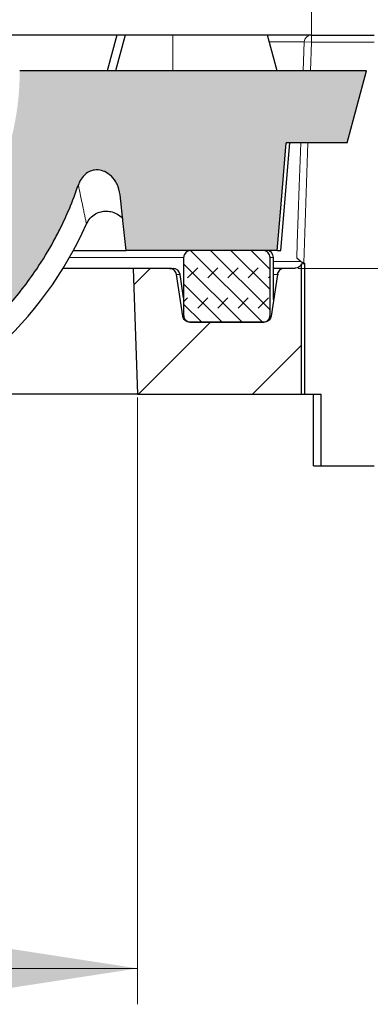
# Model space of a CAD drawing. Units: millimetres. Extents: x 0 to 420, y 0 to 297.
# Drawn here: x 172 to 181, y 50 to 77 of the extents above; entities that cross this region are included whole.
import ezdxf

# ---------------------------------------------------------------- set-up
doc = ezdxf.new("R2010")
doc.units = ezdxf.units.MM
doc.styles.add('SLDTEXTSTYLE0', font='TXT', dxfattribs={"width": 0.605})
doc.dimstyles.new('SLDDIMSTYLE2', dxfattribs={"dimtxt": 3.5, "dimasz": 3.5, "dimexe": 0, "dimexo": 0.0625, "dimgap": 0.875, "dimtad": 1, "dimdec": 0, "dimlfac": 5, "dimrnd": 1e-09, "dimzin": 12, "dimdsep": 46, "dimtxsty": 'SLDTEXTSTYLE0', "dimsah": 1, "dimcen": 0.09, "dimadec": 0, "dimazin": 3, "dimtol": 1, "dimtp": 1, "dimtm": 1, "dimtfac": 1, "dimtdec": 0, "dimtofl": 0, "dimtmove": 0, "dimatfit": 3, "dimfxl": 1, "dimfrac": 2, "dimtolj": 1, "dimarcsym": 0})
doc.dimstyles.new('SLDDIMSTYLE3', dxfattribs={"dimtxt": 3.5, "dimasz": 3.5, "dimexe": 0, "dimexo": 0.0625, "dimgap": 0.875, "dimtad": 1, "dimdec": 0, "dimlfac": 5, "dimrnd": 1e-09, "dimzin": 12, "dimdsep": 46, "dimtxsty": 'SLDTEXTSTYLE0', "dimsah": 1, "dimcen": 0.09, "dimadec": 0, "dimazin": 3, "dimtol": 1, "dimtp": 1, "dimtfac": 1, "dimtdec": 0, "dimtofl": 0, "dimtmove": 0, "dimatfit": 3, "dimfxl": 1, "dimfrac": 2, "dimtolj": 1, "dimarcsym": 0})
doc.dimstyles.new('SLDDIMSTYLE4', dxfattribs={"dimtxt": 3.5, "dimasz": 3.5, "dimexe": 0, "dimexo": 0.0625, "dimgap": 0.875, "dimtad": 1, "dimlfac": 5, "dimrnd": 1e-09, "dimzin": 12, "dimdsep": 46, "dimtxsty": 'SLDTEXTSTYLE0', "dimsah": 1, "dimcen": 0.09, "dimadec": 0, "dimazin": 3, "dimtol": 1, "dimtp": 1, "dimtm": 1, "dimtfac": 1, "dimtdec": 0, "dimtmove": 0, "dimatfit": 0, "dimfxl": 1, "dimfrac": 2, "dimtolj": 1, "dimarcsym": 0})

# ---------------------------------------------------------------- blocks, each defined once
blk = doc.blocks.new('_D_2')
at = {"color": 7, "linetype": 'Continuous', "lineweight": 18}
for p, q in [((54.949, 66.962), (54.949, 50.061)), ((174.987, 66.962), (174.987, 50.061)), ((54.949, 51.061), (174.987, 51.061))]:
    blk.add_line(p, q, dxfattribs=at)
for points in [[(54.949, 51.061), (58.449, 50.523), (58.449, 51.6)], [(174.987, 51.061), (171.487, 51.6), (171.487, 50.523)]]:
    blk.add_solid(points, dxfattribs=at)
at = {"color": 7, "linetype": 'Continuous', "lineweight": 18, "attachment_point": 1, "style": 'SLDTEXTSTYLE0'}
for s, insert, char_height in [('%%c', (105.878, 55.573), 3.5), ('600', (110.981, 55.583), 3.5), ('±1', (120.339, 54.532), 2.45)]:
    blk.add_mtext(s, dxfattribs=dict(at, insert=insert, char_height=char_height))
blk = doc.blocks.new('_D_3')
at = {"color": 7, "linetype": 'Continuous', "lineweight": 18}
for p, q in [((50.17, 76.969), (50.171, 86.598)), ((179.82, 76.962), (179.821, 86.591)), ((50.171, 85.598), (179.821, 85.591))]:
    blk.add_line(p, q, dxfattribs=at)
for points in [[(50.171, 85.598), (53.671, 85.059), (53.671, 86.136)], [(179.821, 85.591), (176.321, 86.13), (176.321, 85.053)]]:
    blk.add_solid(points, dxfattribs=at)
at = {"color": 7, "linetype": 'Continuous', "lineweight": 18, "attachment_point": 1, "rotation": 359.997, "style": 'SLDTEXTSTYLE0'}
for s, insert, char_height in [('1', (122.274, 92.223), 2.45), ('+', (120.307, 92.223), 2.45), ('%%c', (105.847, 90.107), 3.5), ('648', (110.949, 90.116), 3.5), ('0', (122.274, 89.058), 2.45)]:
    blk.add_mtext(s, dxfattribs=dict(at, insert=insert, char_height=char_height))
blk = doc.blocks.new('_D_4')
at = {"color": 7, "linetype": 'Continuous', "lineweight": 18}
for p, q in [((194.458, 77.062), (194.458, 83.792)), ((183.868, 77.062), (195.458, 77.062)), ((194.458, 77.062), (194.458, 70.562)), ((179.455, 70.562), (195.458, 70.562)), ((194.458, 70.562), (194.458, 52.367))]:
    blk.add_line(p, q, dxfattribs=at)
for points in [[(194.458, 77.062), (194.996, 80.562), (193.919, 80.562)], [(194.458, 70.562), (193.919, 67.062), (194.996, 67.062)]]:
    blk.add_solid(points, dxfattribs=at)
at = {"color": 7, "linetype": 'Continuous', "lineweight": 18, "attachment_point": 1, "rotation": 90, "style": 'SLDTEXTSTYLE0'}
for s, insert, char_height in [('±1', (190.996, 63.061), 2.45), ('32.5', (189.946, 52.367), 3.5)]:
    blk.add_mtext(s, dxfattribs=dict(at, insert=insert, char_height=char_height))

msp = doc.modelspace()

# ---------------------------------------------------------------- hatches: boundary and pattern name
at = {"linetype": 'Continuous', "lineweight": 18}
h = msp.add_hatch(color=7, dxfattribs=at)
edge = h.paths.add_edge_path(flags=0)
edge.add_line((116.9232, 63.1713), (116.4955, 70.5905))
edge.add_arc((115.9963, 70.5617), 0.5, 3.3, 90)
edge.add_line((115.9963, 71.0617), (113.9403, 71.0617))
edge.add_arc((113.9403, 70.5617), 0.5, 90, 176.7)
edge.add_line((113.4411, 70.5905), (113.0133, 63.1713))
edge.add_spline(control_points=[(113.0133, 63.1713), (113.0117, 63.1424), (113.0075, 63.1135), (113.0008, 63.0853), (112.988, 63.0308), (112.9655, 62.9778), (112.9354, 62.9307), (112.9052, 62.8835), (112.8665, 62.8409), (112.8225, 62.8064), (112.7784, 62.7719), (112.7278, 62.7446), (112.6748, 62.7266), (112.6218, 62.7086), (112.565, 62.6995), (112.509, 62.7001)], knot_values=[0, 0, 0, 0, 0.0004347, 0.0004347, 0.0004347, 0.001283, 0.001283, 0.001283, 0.0021313, 0.0021313, 0.0021313, 0.0029795, 0.0029795, 0.0029795, 0.0038278, 0.0038278, 0.0038278, 0.0038278], weights=[1, 1, 1, 1, 1, 1, 1, 1, 1, 1, 1, 1, 1, 1, 1, 1], degree=3, periodic=0)
edge.add_arc((114.9683, 302.6617), 239.9742, 261.161448, 269.412822, ccw=False)
edge.add_spline(control_points=[(78.0961, 65.5371), (78.0533, 65.5438), (78.0107, 65.5517), (77.9684, 65.561), (77.7388, 65.6112), (77.5147, 65.7012), (77.3142, 65.8236), (77.12, 65.9422), (76.9428, 66.0944), (76.7968, 66.269), (76.6548, 66.439), (76.5387, 66.6348), (76.459, 66.8415), (76.3792, 67.0485), (76.3338, 67.2721), (76.3278, 67.4939)], knot_values=[0, 0, 0, 0, 0.0006497, 0.0006497, 0.0006497, 0.004222, 0.004222, 0.004222, 0.0076791, 0.0076791, 0.0076791, 0.011045, 0.011045, 0.011045, 0.014417, 0.014417, 0.014417, 0.014417], weights=[1, 1, 1, 1, 1, 1, 1, 1, 1, 1, 1, 1, 1, 1, 1, 1], degree=3, periodic=0)
edge.add_spline(control_points=[(76.3278, 67.4939), (76.3173, 67.8793), (76.3068, 68.2646), (76.2963, 68.6499), (76.2199, 71.4539), (76.1435, 74.2578), (76.0671, 77.0617)], knot_values=[0.0920192, 0.0920192, 0.0920192, 0.0920192, 0.0978015, 0.0978015, 0.0978015, 0.1398759, 0.1398759, 0.1398759, 0.1398759], weights=[1, 1, 1, 1, 1, 1, 1], degree=3, periodic=0)
edge.add_line((76.0671, 77.0617), (75.0218, 77.0617))
edge.add_spline(control_points=[(75.0218, 77.0617), (74.9662, 76.8641), (74.9106, 76.6665), (74.855, 76.4689), (74.8168, 76.3332), (74.7785, 76.1974), (74.7403, 76.0617)], knot_values=[0.0260846, 0.0260846, 0.0260846, 0.0260846, 0.0291636, 0.0291636, 0.0291636, 0.031279, 0.031279, 0.031279, 0.031279], weights=[1, 1, 1, 1, 1, 1, 1], degree=3, periodic=0)
edge.add_line((74.7403, 76.0617), (73.7059, 76.0617))
edge.add_spline(control_points=[(73.7059, 76.0617), (73.7059, 75.7903), (73.6916, 75.5185), (73.663, 75.2486), (73.572, 74.3874), (73.3311, 73.53), (72.9602, 72.7475), (72.5892, 71.9649), (72.0781, 71.2356), (71.469, 70.6199), (70.8599, 70.0043), (70.1362, 69.4853), (69.3577, 69.1059), (68.5792, 68.7266), (67.7244, 68.4764), (66.8642, 68.3761), (66.004, 68.2759), (65.1146, 68.3227), (64.2698, 68.5128), (63.4249, 68.7029), (62.6011, 69.0415), (61.8668, 69.5006), (61.1324, 69.9597), (60.4672, 70.5518), (59.9262, 71.2281), (59.3852, 71.9043), (58.9535, 72.6833), (58.6669, 73.5005), (58.3802, 74.3177), (58.2307, 75.1957), (58.2307, 76.0617)], knot_values=[0, 0, 0, 0, 0.0040709, 0.0040709, 0.0040709, 0.0172299, 0.0172299, 0.0172299, 0.030389, 0.030389, 0.030389, 0.0435481, 0.0435481, 0.0435481, 0.0567072, 0.0567072, 0.0567072, 0.0698663, 0.0698663, 0.0698663, 0.0830254, 0.0830254, 0.0830254, 0.0961845, 0.0961845, 0.0961845, 0.1093436, 0.1093436, 0.1093436, 0.1225027, 0.1225027, 0.1225027, 0.1225027], weights=[1, 1, 1, 1, 1, 1, 1, 1, 1, 1, 1, 1, 1, 1, 1, 1, 1, 1, 1, 1, 1, 1, 1, 1, 1, 1, 1, 1, 1, 1, 1], degree=3, periodic=0)
edge.add_line((58.2307, 76.0617), (50.6478, 76.0617))
edge.add_spline(control_points=[(50.6478, 76.0617), (50.7538, 74.7919), (50.8597, 73.5222), (50.9657, 72.2524), (50.9988, 71.8555), (51.032, 71.4586), (51.0651, 71.0617)], knot_values=[0.5727298, 0.5727298, 0.5727298, 0.5727298, 0.5918424, 0.5918424, 0.5918424, 0.5978167, 0.5978167, 0.5978167, 0.5978167], weights=[1, 1, 1, 1, 1, 1, 1], degree=3, periodic=0)
edge.add_line((51.0651, 71.0617), (55.2719, 71.0617))
edge.add_spline(control_points=[(55.2719, 71.0617), (55.2982, 71.312), (55.3246, 71.5624), (55.351, 71.8128), (55.3791, 72.0796), (55.4072, 72.3465), (55.4353, 72.6134)], knot_values=[0.0648554, 0.0648554, 0.0648554, 0.0648554, 0.0686314, 0.0686314, 0.0686314, 0.0726569, 0.0726569, 0.0726569, 0.0726569], weights=[1, 1, 1, 1, 1, 1, 1], degree=3, periodic=0)
edge.add_spline(control_points=[(55.4353, 72.6134), (55.4401, 72.6591), (55.4486, 72.7043), (55.4606, 72.7485), (55.4833, 72.8321), (55.5189, 72.9132), (55.5655, 72.9861), (55.6047, 73.0474), (55.6525, 73.1042), (55.7072, 73.1521), (55.753, 73.1923), (55.8046, 73.2269), (55.8597, 73.2528), (55.9088, 73.2758), (55.9618, 73.2923), (56.0154, 73.2998), (56.07, 73.3075), (56.1267, 73.3061), (56.1807, 73.2951), (56.2426, 73.2824), (56.3029, 73.2565), (56.3555, 73.2213), (56.4077, 73.1863), (56.4541, 73.1413), (56.4921, 73.0912), (56.5379, 73.031), (56.5733, 72.9618), (56.5975, 72.8901)], knot_values=[0, 0, 0, 0, 0.0006865, 0.0006865, 0.0006865, 0.001996, 0.001996, 0.001996, 0.0030938, 0.0030938, 0.0030938, 0.004012, 0.004012, 0.004012, 0.0048292, 0.0048292, 0.0048292, 0.0056618, 0.0056618, 0.0056618, 0.0066219, 0.0066219, 0.0066219, 0.0075732, 0.0075732, 0.0075732, 0.0087191, 0.0087191, 0.0087191, 0.0087191], weights=[1, 1, 1, 1, 1, 1, 1, 1, 1, 1, 1, 1, 1, 1, 1, 1, 1, 1, 1, 1, 1, 1, 1, 1, 1, 1, 1, 1], degree=3, periodic=0)
edge.add_spline(control_points=[(56.5975, 72.8901), (56.8465, 72.1543), (57.1851, 71.4432), (57.5994, 70.7861), (58.1898, 69.8494), (58.9502, 69.0018), (59.8174, 68.3134), (60.6846, 67.6249), (61.6827, 67.0767), (62.7289, 66.7142), (63.7751, 66.3516), (64.8983, 66.1646), (66.0056, 66.1688), (67.1128, 66.173), (68.2346, 66.3684), (69.2781, 66.7388), (70.2744, 67.0925), (71.2251, 67.6146), (72.0583, 68.2654)], knot_values=[0.004972, 0.004972, 0.004972, 0.004972, 0.0166088, 0.0166088, 0.0166088, 0.0332177, 0.0332177, 0.0332177, 0.0498265, 0.0498265, 0.0498265, 0.0664353, 0.0664353, 0.0664353, 0.0830442, 0.0830442, 0.0830442, 0.0989025, 0.0989025, 0.0989025, 0.0989025], weights=[1, 1, 1, 1, 1, 1, 1, 1, 1, 1, 1, 1, 1, 1, 1, 1, 1, 1, 1], degree=3, periodic=0)
edge.add_spline(control_points=[(72.0583, 68.2654), (72.1593, 68.3443), (72.2702, 68.4117), (72.3863, 68.4659), (72.5746, 68.5537), (72.7814, 68.6084), (72.9883, 68.6272), (73.1894, 68.6454), (73.3961, 68.6303), (73.5924, 68.5828), (73.7786, 68.5378), (73.96, 68.4624), (74.1226, 68.3611), (74.2764, 68.2653), (74.4171, 68.1439), (74.5332, 68.0047), (74.6457, 67.8698), (74.7379, 67.7148), (74.8012, 67.551), (74.8646, 67.387), (74.9007, 67.2096), (74.9055, 67.0338)], knot_values=[0, 0, 0, 0, 0.0019222, 0.0019222, 0.0019222, 0.0050663, 0.0050663, 0.0050663, 0.0081185, 0.0081185, 0.0081185, 0.0110117, 0.0110117, 0.0110117, 0.0137477, 0.0137477, 0.0137477, 0.0163996, 0.0163996, 0.0163996, 0.0190569, 0.0190569, 0.0190569, 0.0190569], weights=[1, 1, 1, 1, 1, 1, 1, 1, 1, 1, 1, 1, 1, 1, 1, 1, 1, 1, 1, 1, 1, 1], degree=3, periodic=0)
edge.add_spline(control_points=[(74.9055, 67.0338), (74.9115, 66.8173), (74.9175, 66.6007), (74.9234, 66.3841), (74.926, 66.2892), (74.9286, 66.1943), (74.9312, 66.0994)], knot_values=[0.0392961, 0.0392961, 0.0392961, 0.0392961, 0.0425465, 0.0425465, 0.0425465, 0.0439702, 0.0439702, 0.0439702, 0.0439702], weights=[1, 1, 1, 1, 1, 1, 1], degree=3, periodic=0)
edge.add_spline(control_points=[(74.9312, 66.0994), (74.9373, 65.8782), (74.983, 65.655), (75.0628, 65.4486), (75.1426, 65.2425), (75.2584, 65.0474), (75.4, 64.8776), (75.5463, 64.7022), (75.7239, 64.5491), (75.9185, 64.4293), (76.1209, 64.3047), (76.3472, 64.2129), (76.5792, 64.161), (76.6217, 64.1516), (76.6645, 64.1433), (76.7074, 64.1365)], knot_values=[0, 0, 0, 0, 0.0033198, 0.0033198, 0.0033198, 0.0066321, 0.0066321, 0.0066321, 0.0100567, 0.0100567, 0.0100567, 0.0136223, 0.0136223, 0.0136223, 0.0142668, 0.0142668, 0.0142668, 0.0142668], weights=[1, 1, 1, 1, 1, 1, 1, 1, 1, 1, 1, 1, 1, 1, 1, 1], degree=3, periodic=0)
edge.add_arc((114.9683, 302.6617), 241.5744, 260.887052, 279.112948)
edge.add_spline(control_points=[(153.2291, 64.1365), (153.4673, 64.1747), (153.7021, 64.2545), (153.9142, 64.3693), (154.1264, 64.4841), (154.3218, 64.6371), (154.4834, 64.8163), (154.6434, 64.9938), (154.7748, 65.2022), (154.864, 65.4239), (154.9498, 65.6373), (154.999, 65.8694), (155.0053, 66.0994)], knot_values=[0, 0, 0, 0, 0.0036178, 0.0036178, 0.0036178, 0.0072371, 0.0072371, 0.0072371, 0.0108247, 0.0108247, 0.0108247, 0.0142774, 0.0142774, 0.0142774, 0.0142774], weights=[1, 1, 1, 1, 1, 1, 1, 1, 1, 1, 1, 1, 1], degree=3, periodic=0)
edge.add_spline(control_points=[(155.0053, 66.0994), (155.0079, 66.1943), (155.0106, 66.2892), (155.0132, 66.3841), (155.0191, 66.6007), (155.0251, 66.8173), (155.031, 67.0339)], knot_values=[0.0411227, 0.0411227, 0.0411227, 0.0411227, 0.0425465, 0.0425465, 0.0425465, 0.0457968, 0.0457968, 0.0457968, 0.0457968], weights=[1, 1, 1, 1, 1, 1, 1], degree=3, periodic=0)
edge.add_spline(control_points=[(155.031, 67.0339), (155.033, 67.1052), (155.04, 67.1765), (155.0518, 67.2469), (155.0829, 67.4315), (155.149, 67.613), (155.2428, 67.775), (155.3424, 67.9473), (155.4763, 68.1032), (155.6302, 68.2294), (155.7903, 68.3608), (155.977, 68.4642), (156.1726, 68.5323), (156.3667, 68.5999), (156.575, 68.6348), (156.7805, 68.6348), (156.976, 68.6348), (157.174, 68.6033), (157.3596, 68.5417), (157.5455, 68.4799), (157.7239, 68.386), (157.8783, 68.2654)], knot_values=[0, 0, 0, 0, 0.0010704, 0.0010704, 0.0010704, 0.0039175, 0.0039175, 0.0039175, 0.0069475, 0.0069475, 0.0069475, 0.0100995, 0.0100995, 0.0100995, 0.013224, 0.013224, 0.013224, 0.0161927, 0.0161927, 0.0161927, 0.0191713, 0.0191713, 0.0191713, 0.0191713], weights=[1, 1, 1, 1, 1, 1, 1, 1, 1, 1, 1, 1, 1, 1, 1, 1, 1, 1, 1, 1, 1, 1], degree=3, periodic=0)
edge.add_spline(control_points=[(157.8783, 68.2654), (158.4575, 67.8129), (159.0914, 67.4231), (159.7564, 67.1101), (160.7583, 66.6387), (161.8554, 66.3338), (162.9568, 66.2206), (164.0583, 66.1074), (165.1945, 66.1828), (166.2713, 66.4405), (167.3482, 66.6983), (168.3953, 67.1455), (169.3261, 67.7452), (170.257, 68.3449), (171.0971, 69.1135), (171.7769, 69.9875), (172.4515, 70.8548), (172.9868, 71.8494), (173.3391, 72.8901)], knot_values=[0.0056019, 0.0056019, 0.0056019, 0.0056019, 0.0166088, 0.0166088, 0.0166088, 0.0332177, 0.0332177, 0.0332177, 0.0498265, 0.0498265, 0.0498265, 0.0664353, 0.0664353, 0.0664353, 0.0830442, 0.0830442, 0.0830442, 0.0995255, 0.0995255, 0.0995255, 0.0995255], weights=[1, 1, 1, 1, 1, 1, 1, 1, 1, 1, 1, 1, 1, 1, 1, 1, 1, 1, 1], degree=3, periodic=0)
edge.add_spline(control_points=[(173.3391, 72.8901), (173.3529, 72.931), (173.3703, 72.971), (173.3911, 73.0089), (173.4199, 73.0613), (173.4559, 73.1105), (173.4981, 73.1528), (173.5362, 73.191), (173.5802, 73.2241), (173.6279, 73.2492), (173.6773, 73.2751), (173.732, 73.2929), (173.7873, 73.3004), (173.8513, 73.3091), (173.918, 73.3042), (173.9804, 73.2879), (174.0424, 73.2716), (174.1021, 73.2438), (174.1556, 73.2085), (174.2276, 73.1609), (174.2909, 73.0983), (174.3419, 73.0286), (174.3701, 72.9901), (174.395, 72.9489), (174.4162, 72.9061), (174.4613, 72.8151), (174.4907, 72.7144), (174.5013, 72.6134)], knot_values=[0, 0, 0, 0, 0.0006484, 0.0006484, 0.0006484, 0.0015502, 0.0015502, 0.0015502, 0.0023627, 0.0023627, 0.0023627, 0.0032075, 0.0032075, 0.0032075, 0.0041877, 0.0041877, 0.0041877, 0.0051581, 0.0051581, 0.0051581, 0.0064705, 0.0064705, 0.0064705, 0.0071887, 0.0071887, 0.0071887, 0.0087352, 0.0087352, 0.0087352, 0.0087352], weights=[1, 1, 1, 1, 1, 1, 1, 1, 1, 1, 1, 1, 1, 1, 1, 1, 1, 1, 1, 1, 1, 1, 1, 1, 1, 1, 1, 1], degree=3, periodic=0)
edge.add_spline(control_points=[(174.5013, 72.6134), (174.5294, 72.3465), (174.5575, 72.0796), (174.5856, 71.8128), (174.612, 71.5624), (174.6383, 71.312), (174.6647, 71.0617)], knot_values=[0.0646059, 0.0646059, 0.0646059, 0.0646059, 0.0686314, 0.0686314, 0.0686314, 0.0724075, 0.0724075, 0.0724075, 0.0724075], weights=[1, 1, 1, 1, 1, 1, 1], degree=3, periodic=0)
edge.add_line((174.6647, 71.0617), (178.8715, 71.0617))
edge.add_spline(control_points=[(178.8715, 71.0617), (178.9043, 71.4543), (178.937, 71.8469), (178.9698, 72.2395), (179.0205, 72.8469), (179.0712, 73.4543), (179.1219, 74.0617)], knot_values=[0.5859231, 0.5859231, 0.5859231, 0.5859231, 0.5918325, 0.5918325, 0.5918325, 0.6009752, 0.6009752, 0.6009752, 0.6009752], weights=[1, 1, 1, 1, 1, 1, 1], degree=3, periodic=0)
edge.add_line((179.1219, 74.0617), (180.8157, 74.0617))
edge.add_line((180.8157, 74.0617), (181.3516, 76.0617))
edge.add_line((181.3516, 76.0617), (171.7059, 76.0617))
edge.add_spline(control_points=[(171.7059, 76.0617), (171.7059, 75.7903), (171.6916, 75.5185), (171.663, 75.2486), (171.572, 74.3874), (171.3311, 73.53), (170.9602, 72.7475), (170.5892, 71.9649), (170.0781, 71.2356), (169.469, 70.6199), (168.8599, 70.0043), (168.1362, 69.4853), (167.3577, 69.1059), (166.5792, 68.7266), (165.7244, 68.4764), (164.8642, 68.3761), (164.004, 68.2759), (163.1146, 68.3227), (162.2698, 68.5128), (161.4249, 68.7029), (160.6011, 69.0415), (159.8668, 69.5006), (159.1324, 69.9597), (158.4672, 70.5518), (157.9262, 71.2281), (157.3852, 71.9043), (156.9535, 72.6833), (156.6669, 73.5005), (156.3802, 74.3177), (156.2307, 75.1957), (156.2307, 76.0617)], knot_values=[0, 0, 0, 0, 0.0040709, 0.0040709, 0.0040709, 0.0172299, 0.0172299, 0.0172299, 0.030389, 0.030389, 0.030389, 0.0435481, 0.0435481, 0.0435481, 0.0567072, 0.0567072, 0.0567072, 0.0698663, 0.0698663, 0.0698663, 0.0830254, 0.0830254, 0.0830254, 0.0961845, 0.0961845, 0.0961845, 0.1093436, 0.1093436, 0.1093436, 0.1225027, 0.1225027, 0.1225027, 0.1225027], weights=[1, 1, 1, 1, 1, 1, 1, 1, 1, 1, 1, 1, 1, 1, 1, 1, 1, 1, 1, 1, 1, 1, 1, 1, 1, 1, 1, 1, 1, 1, 1], degree=3, periodic=0)
edge.add_line((156.2307, 76.0617), (155.1963, 76.0617))
edge.add_spline(control_points=[(155.1963, 76.0617), (155.141, 76.2578), (155.0858, 76.454), (155.0306, 76.6501), (154.9919, 76.7873), (154.9533, 76.9245), (154.9148, 77.0617)], knot_values=[0.0261069, 0.0261069, 0.0261069, 0.0261069, 0.0291636, 0.0291636, 0.0291636, 0.0313012, 0.0313012, 0.0313012, 0.0313012], weights=[1, 1, 1, 1, 1, 1, 1], degree=3, periodic=0)
edge.add_line((154.9148, 77.0617), (153.8695, 77.0617))
edge.add_spline(control_points=[(153.8695, 77.0617), (153.7931, 74.2578), (153.7166, 71.4539), (153.6403, 68.6499), (153.6298, 68.2646), (153.6193, 67.8793), (153.6088, 67.4939)], knot_values=[0.0557272, 0.0557272, 0.0557272, 0.0557272, 0.0978015, 0.0978015, 0.0978015, 0.1035839, 0.1035839, 0.1035839, 0.1035839], weights=[1, 1, 1, 1, 1, 1, 1], degree=3, periodic=0)
edge.add_spline(control_points=[(153.6088, 67.4939), (153.6024, 67.2573), (153.5509, 67.0183), (153.4608, 66.7994), (153.3709, 66.5811), (153.24, 66.3761), (153.0809, 66.2016), (152.9206, 66.0258), (152.7272, 65.8758), (152.5173, 65.7635), (152.3076, 65.6513), (152.0756, 65.5737), (151.8405, 65.5371)], knot_values=[0, 0, 0, 0, 0.0035503, 0.0035503, 0.0035503, 0.0070882, 0.0070882, 0.0070882, 0.0106525, 0.0106525, 0.0106525, 0.0142155, 0.0142155, 0.0142155, 0.0142155], weights=[1, 1, 1, 1, 1, 1, 1, 1, 1, 1, 1, 1, 1], degree=3, periodic=0)
edge.add_arc((114.9683, 302.6617), 239.9742, 270.587178, 278.838553, ccw=False)
edge.add_spline(control_points=[(117.4275, 62.7001), (117.3986, 62.6998), (117.3695, 62.702), (117.341, 62.7067), (117.2858, 62.7159), (117.2314, 62.7346), (117.1823, 62.7615), (117.1332, 62.7884), (117.0881, 62.8241), (117.0506, 62.8657), (117.0132, 62.9074), (116.9825, 62.956), (116.9609, 63.0077), (116.9394, 63.0594), (116.9265, 63.1154), (116.9232, 63.1713)], knot_values=[0, 0, 0, 0, 0.0004341, 0.0004341, 0.0004341, 0.0012825, 0.0012825, 0.0012825, 0.0021309, 0.0021309, 0.0021309, 0.0029794, 0.0029794, 0.0029794, 0.0038278, 0.0038278, 0.0038278, 0.0038278], weights=[1, 1, 1, 1, 1, 1, 1, 1, 1, 1, 1, 1, 1, 1, 1, 1], degree=3, periodic=0)
h = msp.add_hatch(dxfattribs=at)
h.set_pattern_fill('DIN 128 Elastomer-Gummi', scale=0.0625, style=0, pattern_type=2)
h.set_pattern_definition([(45, (0.42095, 0.42095), (0.280633, 0.841899), [0.396875, -0.79375]), (45, (0.9822, 0.42095), (0.280633, 0.841899), [0.396875, -0.79375]), (134.99997, (0, 0), (-0.28063314, -0.2806329), [])])
edge = h.paths.add_edge_path(flags=0)
edge.add_line((176.2674, 70.8617), (176.2674, 69.2617))
edge.add_spline(control_points=[(176.2674, 69.2617), (176.2674, 69.2552), (176.2677, 69.2487), (176.2683, 69.2423), (176.2705, 69.22), (176.2766, 69.1978), (176.286, 69.1776), (176.2918, 69.1649), (176.2991, 69.1529), (176.3074, 69.1417), (176.3209, 69.1238), (176.3377, 69.1079), (176.3563, 69.0955), (176.3749, 69.083), (176.396, 69.0736), (176.4177, 69.068), (176.434, 69.0638), (176.4509, 69.0617), (176.4677, 69.0617)], knot_values=[0.0056183, 0.0056183, 0.0056183, 0.0056183, 0.0057148, 0.0057148, 0.0057148, 0.0060501, 0.0060501, 0.0060501, 0.0062573, 0.0062573, 0.0062573, 0.0065935, 0.0065935, 0.0065935, 0.0069297, 0.0069297, 0.0069297, 0.0071817, 0.0071817, 0.0071817, 0.0071817], weights=[1, 1, 1, 1, 1, 1, 1, 1, 1, 1, 1, 1, 1, 1, 1, 1, 1, 1, 1], degree=3, periodic=0)
edge.add_line((176.4677, 69.0617), (178.4709, 69.0617))
edge.add_spline(control_points=[(178.4709, 69.0617), (178.4911, 69.0617), (178.5115, 69.0648), (178.5307, 69.0708), (178.5522, 69.0775), (178.5727, 69.088), (178.5907, 69.1014), (178.6087, 69.1148), (178.6246, 69.1315), (178.6372, 69.1501), (178.6497, 69.1687), (178.6591, 69.1897), (178.6648, 69.2114), (178.669, 69.2278), (178.6712, 69.2448), (178.6712, 69.2617)], knot_values=[0.0013775, 0.0013775, 0.0013775, 0.0013775, 0.0016801, 0.0016801, 0.0016801, 0.0020169, 0.0020169, 0.0020169, 0.0023534, 0.0023534, 0.0023534, 0.0026894, 0.0026894, 0.0026894, 0.0029426, 0.0029426, 0.0029426, 0.0029426], weights=[1, 1, 1, 1, 1, 1, 1, 1, 1, 1, 1, 1, 1, 1, 1, 1], degree=3, periodic=0)
edge.add_line((178.6712, 69.2617), (178.6712, 70.8617))
edge.add_spline(control_points=[(178.6712, 70.8617), (178.6712, 70.8646), (178.6711, 70.8676), (178.671, 70.8705), (178.67, 70.8928), (178.6652, 70.9153), (178.6568, 70.936), (178.6485, 70.9568), (178.6365, 70.9764), (178.6218, 70.9932), (178.6071, 71.0101), (178.5892, 71.0246), (178.5697, 71.0356), (178.5503, 71.0467), (178.5286, 71.0545), (178.5065, 71.0585), (178.4948, 71.0606), (178.4828, 71.0617), (178.4709, 71.0617)], knot_values=[0.0033163, 0.0033163, 0.0033163, 0.0033163, 0.0033599, 0.0033599, 0.0033599, 0.0036951, 0.0036951, 0.0036951, 0.0040305, 0.0040305, 0.0040305, 0.0043661, 0.0043661, 0.0043661, 0.0047023, 0.0047023, 0.0047023, 0.0048806, 0.0048806, 0.0048806, 0.0048806], weights=[1, 1, 1, 1, 1, 1, 1, 1, 1, 1, 1, 1, 1, 1, 1, 1, 1, 1, 1], degree=3, periodic=0)
edge.add_line((178.4709, 71.0617), (176.4677, 71.0617))
edge.add_spline(control_points=[(176.4677, 71.0617), (176.461, 71.0617), (176.4542, 71.0613), (176.4475, 71.0607), (176.4251, 71.0584), (176.4029, 71.0522), (176.3826, 71.0427), (176.3622, 71.0332), (176.3433, 71.02), (176.3272, 71.0043), (176.3112, 70.9886), (176.2977, 70.9699), (176.2879, 70.9497), (176.2817, 70.9372), (176.2768, 70.9238), (176.2734, 70.9102), (176.2694, 70.8944), (176.2674, 70.878), (176.2674, 70.8617)], knot_values=[0.0049382, 0.0049382, 0.0049382, 0.0049382, 0.0050388, 0.0050388, 0.0050388, 0.0053757, 0.0053757, 0.0053757, 0.0057124, 0.0057124, 0.0057124, 0.0060488, 0.0060488, 0.0060488, 0.0062574, 0.0062574, 0.0062574, 0.0065017, 0.0065017, 0.0065017, 0.0065017], weights=[1, 1, 1, 1, 1, 1, 1, 1, 1, 1, 1, 1, 1, 1, 1, 1, 1, 1, 1], degree=3, periodic=0)
h = msp.add_hatch(dxfattribs=at)
h.set_pattern_fill('DIN 201 Grauguss', scale=0.5, style=0, pattern_type=2)
h.set_pattern_definition([(45, (0, 0), (-1.5875, 1.5875), [])])
edge = h.paths.add_edge_path(flags=0)
edge.add_line((179.5381, 67.0617), (179.5381, 70.6807))
edge.add_spline(control_points=[(179.5381, 70.6807), (179.5302, 70.6629), (179.5196, 70.6461), (179.5069, 70.6314), (179.4923, 70.6144), (179.4746, 70.5997), (179.4552, 70.5885), (179.4358, 70.5773), (179.4142, 70.5693), (179.3922, 70.5652), (179.38, 70.5629), (179.3675, 70.5617), (179.355, 70.5617)], knot_values=[0.0040744, 0.0040744, 0.0040744, 0.0040744, 0.0043659, 0.0043659, 0.0043659, 0.0047016, 0.0047016, 0.0047016, 0.0050377, 0.0050377, 0.0050377, 0.005224, 0.005224, 0.005224, 0.005224], weights=[1, 1, 1, 1, 1, 1, 1, 1, 1, 1, 1, 1, 1], degree=3, periodic=0)
edge.add_line((179.355, 70.5617), (179.0719, 70.5617))
edge.add_spline(control_points=[(179.0719, 70.5617), (179.0572, 70.5617), (179.0423, 70.56), (179.0279, 70.5568), (179.006, 70.5519), (178.9846, 70.5431), (178.9656, 70.5312), (178.9466, 70.5193), (178.9293, 70.5039), (178.9153, 70.4864), (178.9013, 70.4689), (178.8902, 70.4487), (178.8828, 70.4276), (178.8787, 70.4159), (178.8757, 70.4037), (178.8739, 70.3915)], knot_values=[0.0014584, 0.0014584, 0.0014584, 0.0014584, 0.0016796, 0.0016796, 0.0016796, 0.0020164, 0.0020164, 0.0020164, 0.002353, 0.002353, 0.002353, 0.0026891, 0.0026891, 0.0026891, 0.0028735, 0.0028735, 0.0028735, 0.0028735], weights=[1, 1, 1, 1, 1, 1, 1, 1, 1, 1, 1, 1, 1, 1, 1, 1], degree=3, periodic=0)
edge.add_spline(control_points=[(178.8739, 70.3915), (178.8155, 70.005), (178.7572, 69.6184), (178.6989, 69.2319)], knot_values=[0.0000002, 0.0000002, 0.0000002, 0.0000002, 0.0058638, 0.0058638, 0.0058638, 0.0058638], weights=[1, 1, 1, 1], degree=3, periodic=0)
edge.add_spline(control_points=[(178.6989, 69.2319), (178.696, 69.2126), (178.6901, 69.1935), (178.6817, 69.1759), (178.6721, 69.1557), (178.6589, 69.1369), (178.6432, 69.121), (178.6274, 69.1051), (178.6087, 69.0917), (178.5886, 69.0819), (178.5684, 69.0721), (178.5463, 69.0656), (178.524, 69.063), (178.5163, 69.0621), (178.5086, 69.0617), (178.5008, 69.0617)], knot_values=[0.0000426, 0.0000426, 0.0000426, 0.0000426, 0.0003355, 0.0003355, 0.0003355, 0.0006709, 0.0006709, 0.0006709, 0.0010067, 0.0010067, 0.0010067, 0.0013429, 0.0013429, 0.0013429, 0.0014584, 0.0014584, 0.0014584, 0.0014584], weights=[1, 1, 1, 1, 1, 1, 1, 1, 1, 1, 1, 1, 1, 1, 1, 1], degree=3, periodic=0)
edge.add_line((178.5008, 69.0617), (176.4418, 69.0617))
edge.add_spline(control_points=[(176.4418, 69.0617), (176.427, 69.0617), (176.4122, 69.0633), (176.3978, 69.0666), (176.3759, 69.0715), (176.3545, 69.0803), (176.3355, 69.0922), (176.3164, 69.1041), (176.2992, 69.1195), (176.2852, 69.137), (176.2712, 69.1545), (176.26, 69.1747), (176.2527, 69.1958), (176.2486, 69.2075), (176.2456, 69.2196), (176.2437, 69.2319)], knot_values=[0.0014585, 0.0014585, 0.0014585, 0.0014585, 0.0016797, 0.0016797, 0.0016797, 0.0020165, 0.0020165, 0.0020165, 0.0023532, 0.0023532, 0.0023532, 0.0026894, 0.0026894, 0.0026894, 0.0028737, 0.0028737, 0.0028737, 0.0028737], weights=[1, 1, 1, 1, 1, 1, 1, 1, 1, 1, 1, 1, 1, 1, 1, 1], degree=3, periodic=0)
edge.add_spline(control_points=[(176.2437, 69.2319), (176.1854, 69.6184), (176.127, 70.005), (176.0687, 70.3915)], knot_values=[0.0000002, 0.0000002, 0.0000002, 0.0000002, 0.0058638, 0.0058638, 0.0058638, 0.0058638], weights=[1, 1, 1, 1], degree=3, periodic=0)
edge.add_spline(control_points=[(176.0687, 70.3915), (176.0658, 70.4108), (176.06, 70.4299), (176.0516, 70.4475), (176.042, 70.4677), (176.0287, 70.4865), (176.013, 70.5024), (175.9972, 70.5183), (175.9785, 70.5317), (175.9584, 70.5415), (175.9382, 70.5513), (175.9161, 70.5577), (175.8938, 70.5603), (175.8861, 70.5612), (175.8784, 70.5617), (175.8706, 70.5617)], knot_values=[0.0000426, 0.0000426, 0.0000426, 0.0000426, 0.0003355, 0.0003355, 0.0003355, 0.0006709, 0.0006709, 0.0006709, 0.0010066, 0.0010066, 0.0010066, 0.0013429, 0.0013429, 0.0013429, 0.0014585, 0.0014585, 0.0014585, 0.0014585], weights=[1, 1, 1, 1, 1, 1, 1, 1, 1, 1, 1, 1, 1, 1, 1, 1], degree=3, periodic=0)
edge.add_line((175.8706, 70.5617), (174.865, 70.5617))
edge.add_spline(control_points=[(174.865, 70.5617), (174.9058, 69.395), (174.9465, 68.2284), (174.9872, 67.0617)], knot_values=[0.0000002, 0.0000002, 0.0000002, 0.0000002, 0.0175109, 0.0175109, 0.0175109, 0.0175109], weights=[1, 1, 1, 1], degree=3, periodic=0)
edge.add_line((174.9872, 67.0617), (179.5381, 67.0617))

# ---------------------------------------------------------------- linework, layer by layer
at = {"color": 7, "linetype": 'Continuous', "lineweight": 25}
for p, q in [((174.4041, 77.0617), (171.1367, 77.0617)), ((174.4041, 77.0617), (174.1362, 76.0617)), ((174.6362, 77.0617), (174.3683, 76.0617)), ((174.4244, 77.0617), (174.4041, 77.0617)), ((174.6362, 77.0617), (174.4244, 77.0617)), ((175.9683, 77.0617), (174.6362, 77.0617)), ((178.6003, 77.0617), (175.9683, 77.0617)), ((179.8202, 77.0617), (178.6003, 77.0617)), ((178.8683, 76.0617), (178.6003, 77.0617)), ((179.8202, 77.0617), (181.5683, 77.0617)), ((181.3516, 76.0617), (171.7059, 76.0617)), ((180.8157, 74.0617), (181.3516, 76.0617)), ((178.9683, 71.0617), (179.2183, 74.0617)), ((180.8157, 74.0617), (179.1219, 74.0617)), ((173.2014, 71.0617), (174.6647, 71.0617)), ((178.8715, 71.0617), (174.6647, 71.0617)), ((178.4709, 71.0617), (176.4677, 71.0617)), ((178.8715, 71.0617), (178.9683, 71.0617)), ((176.2674, 70.8617), (176.2674, 69.2617)), ((178.6712, 69.2617), (178.6712, 70.8617)), ((178.7683, 69.6919), (178.7683, 70.8617)), ((174.865, 70.5617), (172.9126, 70.5617)), ((174.865, 70.5617), (174.9872, 67.0617)), ((175.8706, 70.5617), (174.865, 70.5617)), ((175.8706, 70.5617), (175.9722, 70.5617)), ((179.0719, 70.5617), (178.7683, 70.5617)), ((179.355, 70.5617), (179.0719, 70.5617)), ((179.5381, 70.6807), (179.5381, 67.0617)), ((179.642, 67.0617), (179.642, 70.7037)), ((176.2437, 69.2319), (176.0687, 70.3915)), ((176.2674, 69.7446), (176.1699, 70.3915)), ((178.8739, 70.3915), (178.6989, 69.2319)), ((178.5008, 69.0617), (176.4418, 69.0617)), ((176.4677, 69.0617), (178.4709, 69.0617)), ((174.9872, 67.0617), (169.3766, 67.0617)), ((174.9872, 67.0617), (179.5381, 67.0617)), ((179.5381, 67.0617), (179.642, 67.0617)), ((179.642, 67.0617), (180.089, 67.0617)), ((179.88, 65.0617), (179.88, 67.0617)), ((180.089, 65.0617), (180.089, 67.0617)), ((179.88, 65.0617), (180.089, 65.0617)), ((180.089, 65.0617), (181.5683, 65.0617))]:
    msp.add_line(p, q, dxfattribs=at)
at = {"color": 8, "linetype": 'Continuous', "lineweight": 18}
for p, q in [((175.9683, 76.0617), (175.9683, 77.0617)), ((179.621, 76.8686), (178.6521, 76.8686)), ((179.5931, 76.0617), (179.621, 76.8686)), ((179.8202, 76.8617), (179.621, 76.8686)), ((179.8202, 76.8617), (179.7925, 76.0617)), ((179.8202, 76.8617), (179.8202, 77.0617)), ((181.5683, 76.8617), (179.8202, 76.8617)), ((179.7233, 74.0617), (179.6075, 70.7144)), ((176.2674, 70.8617), (173.0902, 70.8617)), ((178.7683, 70.8617), (178.6712, 70.8617)), ((179.5235, 70.7548), (178.7683, 70.7548)), ((176.0687, 70.3915), (176.1699, 70.3915)), ((178.9088, 70.3915), (178.7683, 70.3915))]:
    msp.add_line(p, q, dxfattribs=at)
at = {"color": 7, "linetype": 'Continuous', "lineweight": 25, "flags": 128}
for points in [[(178.8715, 71.0617), (178.9698, 72.2395), (179.1219, 74.0617)], [(174.6647, 71.0617), (174.5856, 71.8128), (174.5013, 72.6134)]]:
    msp.add_lwpolyline(points, dxfattribs=at)
at = {"color": 8, "linetype": 'Continuous', "lineweight": 18, "flags": 128}
msp.add_lwpolyline([(179.413, 70.8533), (179.4268, 71.2531), (179.4821, 72.8521), (179.524, 74.0617)], dxfattribs=at)
at = {"color": 8, "linetype": 'Continuous', "lineweight": 18}
msp.add_arc((179.8205, 76.8621), 0.1996, 90.1017, 178.13728, dxfattribs=at)
at = {"color": 7, "linetype": 'Continuous', "lineweight": 25}
for centre, radius, start, end in [((163.9683, 76.0617), 10.5, 287.74684, 336.05726), ((178.5683, 70.8617), 0.2, 0, 90), ((175.9722, 70.3617), 0.2, 8.56812, 90)]:
    msp.add_arc(centre, radius, start, end, dxfattribs=at)
for points, knots in [([(174.5013, 72.6134), (174.4804, 72.714), (174.4498, 72.862), (174.3247, 73.064), (174.1815, 73.2068), (173.9833, 73.2994), (173.7944, 73.3132), (173.6251, 73.2582), (173.4882, 73.1544), (173.3928, 73.0264), (173.355, 72.9304), (173.3391, 72.8901)], [0, 0, 0, 0, 0.1760776, 0.2588551, 0.4084573, 0.5195702, 0.6313421, 0.7281095, 0.8214611, 0.9250884, 1, 1, 1, 1]), ([(157.8783, 68.2654), (157.9121, 68.2392), (158.2047, 68.0126), (158.6792, 67.6886), (159.2813, 67.3437), (159.8229, 67.0723), (160.6018, 66.7398), (161.6674, 66.4102), (162.767, 66.2245), (163.8771, 66.1509), (164.9918, 66.1927), (166.082, 66.3798), (167.0577, 66.6497), (167.9133, 66.9701), (168.7042, 67.3637), (169.3627, 67.7601), (170.0883, 68.2657), (170.9326, 68.9947), (171.6659, 69.8205), (172.2289, 70.5987), (172.5775, 71.1722), (172.8711, 71.7385), (173.1109, 72.2588), (173.2584, 72.6669), (173.3391, 72.8901)], [0, 0, 0, 0, 0.0068031, 0.0588513, 0.0911898, 0.1171087, 0.1551616, 0.2257738, 0.2939371, 0.33199, 0.4026022, 0.4707656, 0.5073812, 0.5635138, 0.6157645, 0.647643, 0.6856959, 0.7563081, 0.8244714, 0.8608158, 0.908979, 0.931022, 0.9622675, 1, 1, 1, 1]), ([(173.5646, 71.8002), (173.596, 71.8562), (173.6583, 71.9674), (173.8056, 72.0816), (173.9571, 72.1425), (174.1029, 72.1616), (174.2553, 72.1473), (174.4164, 72.0831), (174.5338, 72.0041), (174.569, 71.9452), (174.5723, 71.9397)], [0, 0, 0, 0, 0.1533169, 0.3044063, 0.4378756, 0.5424913, 0.655507, 0.8038227, 0.9816638, 1, 1, 1, 1]), ([(176.4677, 71.0617), (176.461, 71.0615), (176.4318, 71.0606), (176.3809, 71.0461), (176.3245, 71.0071), (176.2896, 70.9583), (176.2707, 70.9084), (176.2686, 70.878), (176.2674, 70.8617)], [0, 0, 0, 0, 0.0646865, 0.2797574, 0.4947677, 0.7095183, 0.8439033, 1, 1, 1, 1]), ([(178.6712, 70.8617), (178.6712, 70.8646), (178.6708, 70.8899), (178.6603, 70.9375), (178.6247, 70.9958), (178.5716, 71.0388), (178.5172, 71.0592), (178.4828, 71.061), (178.4709, 71.0617)], [0, 0, 0, 0, 0.0281348, 0.2423306, 0.4565483, 0.6709815, 0.8857309, 1, 1, 1, 1]), ([(179.413, 70.8533), (179.4167, 70.8505), (179.4593, 70.8177), (179.4928, 70.7848), (179.5235, 70.7548)], [0, 0, 0, 0, 0.08684437, 1, 1, 1, 1]), ([(176.0687, 70.3915), (176.0641, 70.4106), (176.0543, 70.4516), (176.0154, 70.5051), (175.9601, 70.5448), (175.9085, 70.5603), (175.8784, 70.5614), (175.8706, 70.5617)], [0, 0, 0, 0, 0.2067454, 0.4435328, 0.6805383, 0.9179282, 1, 1, 1, 1]), ([(179.0719, 70.5617), (179.0571, 70.5607), (179.0199, 70.5583), (178.9635, 70.5342), (178.9125, 70.4889), (178.8835, 70.4378), (178.8764, 70.4036), (178.8739, 70.3915)], [0, 0, 0, 0, 0.1563973, 0.3940777, 0.6316158, 0.868842, 1, 1, 1, 1]), ([(179.5381, 70.6807), (179.5287, 70.6635), (179.5084, 70.6266), (179.4569, 70.5855), (179.4024, 70.5643), (179.3675, 70.5624), (179.355, 70.5617)], [0, 0, 0, 0, 0.253529, 0.5453423, 0.8375729, 1, 1, 1, 1]), ([(179.5235, 70.7548), (179.5314, 70.7502), (179.5706, 70.7269), (179.5945, 70.7226), (179.6136, 70.7191)], [0, 0, 0, 0, 0.1998174, 1, 1, 1, 1]), ([(179.6291, 70.7037), (179.6329, 70.7013), (179.6491, 70.6912), (179.5861, 70.6852), (179.5381, 70.6807)], [0, 0, 0, 0, 0.2379522, 1, 1, 1, 1]), ([(176.4418, 69.0617), (176.427, 69.0627), (176.3897, 69.0651), (176.3334, 69.0891), (176.2824, 69.1345), (176.2534, 69.1856), (176.2462, 69.2197), (176.2437, 69.2319)], [0, 0, 0, 0, 0.1563597, 0.3940846, 0.6316548, 0.8688858, 1, 1, 1, 1]), ([(176.2674, 69.2617), (176.2676, 69.2552), (176.2685, 69.2264), (176.2804, 69.1842), (176.3106, 69.1335), (176.3542, 69.0925), (176.4115, 69.0659), (176.4509, 69.0629), (176.4677, 69.0617)], [0, 0, 0, 0, 0.0620853, 0.2761331, 0.4095927, 0.624273, 0.8389433, 1, 1, 1, 1]), ([(178.4709, 69.0617), (178.4911, 69.0635), (178.5339, 69.0673), (178.5931, 69.0986), (178.6401, 69.1479), (178.667, 69.2054), (178.6699, 69.2448), (178.6712, 69.2617)], [0, 0, 0, 0, 0.1933465, 0.4084862, 0.6234458, 0.8380985, 1, 1, 1, 1]), ([(178.6989, 69.2319), (178.6943, 69.2128), (178.6844, 69.1718), (178.6456, 69.1183), (178.5903, 69.0786), (178.5387, 69.063), (178.5086, 69.062), (178.5008, 69.0617)], [0, 0, 0, 0, 0.2067789, 0.4436026, 0.6806269, 0.9180046, 1, 1, 1, 1])]:
    msp.add_open_spline(points, degree=3, knots=knots, dxfattribs=at)
at = {"color": 8, "linetype": 'Continuous', "lineweight": 18}
msp.add_open_spline([(173.5646, 71.8003), (173.5632, 71.8065), (173.5604, 71.8191), (173.5406, 71.9103), (173.515, 72.0289), (173.4871, 72.1605), (173.45, 72.338), (173.4017, 72.5721), (173.3604, 72.7817), (173.3391, 72.8901)], degree=3, knots=[0, 0, 0, 0, 0.1716431, 0.34636, 0.4592418, 0.5749598, 0.6939766, 0.8417191, 1, 1, 1, 1], dxfattribs=at)

# ---------------------------------------------------------------- dimensions: what is measured, and where the dimension line sits
at = {"color": 7, "linetype": 'Continuous', "lineweight": 18}
dim = msp.add_linear_dim(base=(179.8206, 85.5909), p1=(50.1704, 76.8686), p2=(179.8202, 76.8617), angle=359.99696, text='%%c<>', dimstyle='SLDDIMSTYLE3', dxfattribs=at)
dim.commit()
dim.dimension.update_dxf_attribs({"geometry": '_D_3', "text_midpoint": (114.9958, 85.5944), "dimtype": 160})
dim = msp.add_linear_dim(base=(194.4577, 70.5617), p1=(183.7683, 77.0617), p2=(179.355, 70.5617), angle=90, dimstyle='SLDDIMSTYLE4', dxfattribs=at)
dim.commit()
dim.dimension.update_dxf_attribs({"geometry": '_D_4', "text_midpoint": (194.4577, 59.5733), "dimtype": 160})
dim = msp.add_linear_dim(base=(174.9872, 51.0612), p1=(54.9493, 67.0617), p2=(174.9872, 67.0617), text='%%c<>', dimstyle='SLDDIMSTYLE2', dxfattribs=at)
dim.commit()
dim.dimension.update_dxf_attribs({"geometry": '_D_2', "text_midpoint": (114.9683, 51.0612), "dimtype": 160})

doc.saveas('drawing.dxf')
